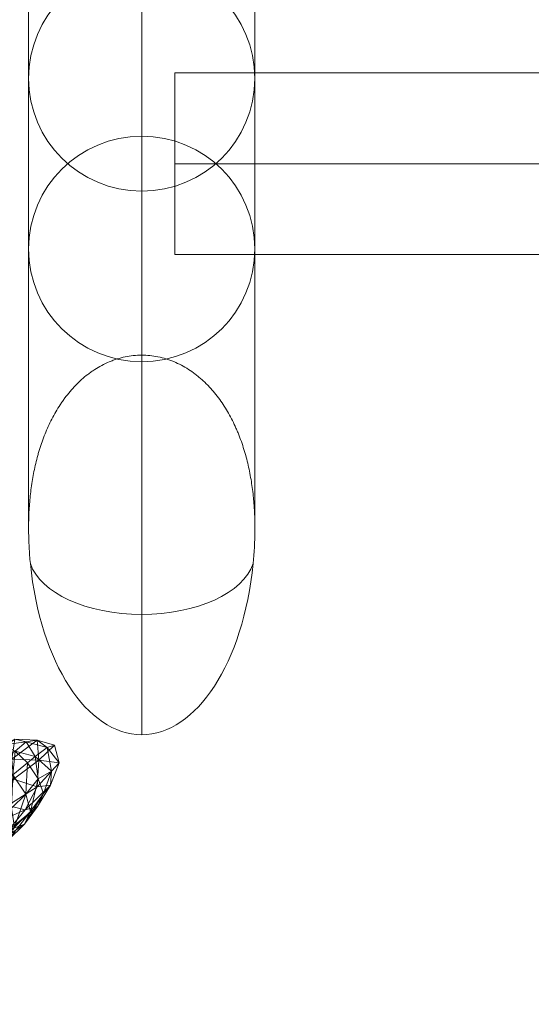
# Model space of a CAD drawing. Units: millimetres. Extents: x -4914 to 4728, y -3325 to 2375.
# Drawn here: x -225 to -130, y -522 to -337 of the extents above; entities that cross this region are included whole.
import ezdxf

# ---------------------------------------------------------------- set-up
doc = ezdxf.new("R2010")
doc.units = ezdxf.units.MM
doc.header["$MEASUREMENT"] = 0
for name, color, linetype, lineweight in [('elevate1 - Level 25', 7, 'Continuous', 0), ('kids - Level 26', 7, 'Continuous', 0), ('Level 61', 7, 'Continuous', 0)]:
    doc.layers.add(name, color=color, linetype=linetype, lineweight=lineweight)

# ---------------------------------------------------------------- blocks, each defined once
blk = doc.blocks.new('kids_3')
at = {"layer": 'kids - Level 26', "color": 252, "linetype": 'Continuous', "lineweight": 0, "true_color": 0x959595}
mesh = blk.add_polyface(dxfattribs=at)
corners = [(-226.3, -471.95), (-226.87, -475.68), (-231.91, -475.98), (-221.78, -475.87), (-222.1, -472.1), (-232.06, -479.18), (-226.51, -479.42), (-230.8, -482.29), (-227.58, -484.35), (-222.1, -480.88), (-224.32, -485.15), (-222.02, -484.53), (-224.44, -487.83), (-227.44, -488.95), (-230.12, -491.62), (-227.62, -490.9), (-231.37, -488.23), (-223.93, -476.36), (-222.5, -475.19), (-226.24, -474.15), (-230.71, -473.99), (-228.42, -472.96), (-226.3, -471.95), (-224.13, -472.42), (-222.1, -472.1), (-229.84, -476.33), (-226.68, -478.61), (-224.19, -482.23), (-221.88, -479.35), (-226.92, -484.84), (-229.43, -481.11), (-227.62, -490.9), (-224.44, -487.83), (-223.32, -485.48), (-226.35, -488.4), (-229.14, -489.9), (-230.2, -492.24)]
mesh.append_faces([[corners[k] for k in face] for face in [(0, 1, 2), (3, 1, 4), (5, 1, 6), (0, 4, 1), (3, 6, 1), (7, 6, 8), (6, 9, 8), (10, 8, 9), (6, 3, 9), (11, 12, 13), (13, 10, 11), (14, 13, 12), (12, 15, 14), (10, 13, 16), (16, 8, 10), (17, 18, 19), (20, 21, 22), (18, 23, 19), (21, 23, 22), (24, 22, 23), (21, 19, 23), (19, 25, 26), (26, 17, 19), (25, 19, 21), (17, 26, 27), (27, 28, 17), (29, 27, 26), (26, 30, 29), (31, 32, 33), (33, 34, 31), (34, 33, 27), (27, 29, 34), (28, 27, 33), (34, 35, 36), (36, 31, 34), (35, 34, 29)]], dxfattribs={"color": 252})
mesh = blk.add_polyface(dxfattribs=at)
corners = [(-222.02, -484.53), (-224.32, -485.15), (-219.59, -480.56), (-217.95, -476.36), (-222.1, -480.88), (-221.78, -475.87), (-218.82, -473.06), (-222.1, -472.1), (-218.82, -473.06), (-222.1, -472.1), (-220.22, -473.48), (-224.13, -472.42), (-222.5, -475.19), (-223.93, -476.36), (-221.88, -479.35), (-222.02, -484.53), (-219.59, -480.56), (-220.91, -482.13), (-217.95, -476.36), (-219.42, -477.89), (-223.32, -485.48), (-224.44, -487.83), (-87.34, -591.1), (-98.32, -588.67), (-74.99, -544.86), (-78.38, -528.82), (-95.33, -572.42), (-90.32, -577.01), (-90.85, -486.26), (-68.6, -543.67), (-95.78, -589.83), (-120.66, -525.6), (-92.52, -628.45), (-119.16, -572.62), (-91.53, -483.82), (-121.34, -523.17), (-96.48, -587.29), (-69.28, -541.24), (-119.83, -570.19), (-93.06, -626.51)]
mesh.append_faces([[corners[k] for k in face] for face in [(0, 1, 2), (3, 4, 5), (1, 4, 2), (3, 2, 4), (6, 5, 7), (8, 9, 10), (9, 11, 10), (12, 10, 11), (6, 3, 5), (13, 14, 12), (15, 16, 17), (8, 10, 18), (14, 19, 12), (16, 19, 17), (10, 19, 18), (14, 17, 19), (16, 18, 19), (10, 12, 19), (17, 20, 21), (21, 15, 17), (20, 17, 14), (22, 23, 24), (25, 26, 27), (24, 23, 26), (28, 29, 30), (30, 31, 28), (32, 33, 31), (34, 35, 36), (36, 37, 34), (35, 38, 39), (39, 36, 35), (28, 31, 35), (35, 34, 28), (31, 33, 38), (38, 35, 31), (37, 36, 30)]], dxfattribs={"color": 252})
blk = doc.blocks.new('From Smart Solid_209')
at = {"layer": 'elevate1 - Level 25', "color": 74, "linetype": 'Continuous', "lineweight": 13}
for p, q in [((-196.3, 17), (-196.3, -17)), ((196.3, 17), (-196.3, 17)), ((196.3, 0), (-196.3, 0)), ((196.3, 0), (-196.3, 0)), ((196.3, -17), (-196.3, -17))]:
    blk.add_line(p, q, dxfattribs=at)
blk = doc.blocks.new('From Smart Solid_211')
at = {"layer": 'elevate1 - Level 25', "color": 74, "linetype": 'Continuous', "lineweight": 13}
for p, q in [((-21.2, -55.01), (-21.2, -111.88)), ((21.2, -55.01), (21.2, -111.88)), ((0, -66.55), (0, -132.99)), ((0, -90.76), (0, -122.72)), ((-21.2, -111.88), (-21.2, -143.83)), ((21.2, -111.88), (21.2, -143.83)), ((0, -163.71), (0, -122.72)), ((0, -132.99), (0, -164.95)), ((-21.2, -196.76), (-21.2, -143.83)), ((21.2, -196.74), (21.2, -143.83)), ((0, -212.25), (0, -164.95)), ((0, -212.25), (0, -234.8))]:
    blk.add_line(p, q, dxfattribs=at)
for centre in [(0, -111.88), (0, -143.83)]:
    blk.add_ellipse(centre, major_axis=(-21.2, 0), ratio=0.996013, dxfattribs=at)
for centre, major_axis, start_param, end_param in [((0, -200.71), (-21.2, 0), 0.177411, 2.964182), ((0, -195.87), (0, -38.92), 4.8898, 7.676571)]:
    blk.add_ellipse(centre, major_axis=major_axis, ratio=0.544639, start_param=start_param, end_param=end_param, dxfattribs=at)
blk.add_open_spline([(20.87, -202.74), (21.07, -200.7), (21.18, -198.65), (21.21, -195.57), (21.19, -194.55), (21.12, -193), (21.09, -192.49), (21.04, -191.71), (21.02, -191.46), (20.98, -190.94), (20.95, -190.68), (20.83, -189.4), (20.7, -188.37), (20.37, -186.34), (20.18, -185.34), (19.72, -183.34), (19.45, -182.35), (18.85, -180.39), (18.5, -179.41), (18.02, -178.21), (17.92, -177.97), (17.71, -177.49), (17.61, -177.26), (17.29, -176.55), (17.06, -176.09), (16.35, -174.71), (15.83, -173.82), (14.7, -172.11), (14.08, -171.28), (13.24, -170.29), (13.07, -170.09), (12.72, -169.71), (12.54, -169.52), (12, -168.96), (11.62, -168.6), (11.04, -168.08), (10.84, -167.91), (10.44, -167.58), (10.23, -167.42), (9.61, -166.95), (9.19, -166.65), (8.32, -166.09), (7.88, -165.83), (6.96, -165.35), (6.49, -165.13), (5.89, -164.88), (5.77, -164.84), (5.53, -164.74), (5.41, -164.7), (5.04, -164.56), (4.79, -164.48), (4.05, -164.25), (3.55, -164.13), (2.54, -163.92), (2.04, -163.84), (1.01, -163.74), (0.49, -163.72), (-0.55, -163.72), (-1.07, -163.75), (-2.1, -163.85), (-2.61, -163.93), (-3.62, -164.14), (-4.12, -164.27), (-4.74, -164.46), (-4.86, -164.5), (-5.11, -164.59), (-5.23, -164.63), (-5.6, -164.77), (-5.84, -164.86), (-6.56, -165.16), (-7.03, -165.38), (-7.94, -165.87), (-8.38, -166.13), (-9.04, -166.55), (-9.25, -166.7), (-9.68, -167), (-9.89, -167.15), (-10.51, -167.63), (-10.9, -167.96), (-12.06, -168.99), (-12.77, -169.73), (-13.77, -170.91), (-14.09, -171.32), (-14.55, -171.94), (-14.71, -172.15), (-15, -172.58), (-15.15, -172.79), (-15.86, -173.87), (-16.38, -174.76), (-17.32, -176.59), (-17.74, -177.52), (-18.51, -179.43), (-18.85, -180.4), (-19.23, -181.64), (-19.31, -181.89), (-19.45, -182.38), (-19.52, -182.63), (-19.72, -183.38), (-19.84, -183.88), (-20.19, -185.38), (-20.38, -186.39), (-20.7, -188.41), (-20.83, -189.42), (-21.03, -191.46), (-21.1, -192.48), (-21.19, -194.53), (-21.21, -195.56), (-21.2, -196.84), (-21.19, -197.1), (-21.18, -197.62), (-21.18, -197.88), (-21.15, -198.65), (-21.13, -199.16), (-21.05, -200.7), (-20.97, -201.73), (-20.87, -202.74)], degree=3, knots=[0, 0, 0, 0, 0.0625, 0.0625, 0.09375, 0.09375, 0.109375, 0.109375, 0.117188, 0.117188, 0.125, 0.125, 0.15625, 0.15625, 0.1875, 0.1875, 0.21875, 0.21875, 0.25, 0.25, 0.257813, 0.257813, 0.265625, 0.265625, 0.28125, 0.28125, 0.3125, 0.3125, 0.34375, 0.34375, 0.351563, 0.351563, 0.359375, 0.359375, 0.375, 0.375, 0.382813, 0.382813, 0.390625, 0.390625, 0.40625, 0.40625, 0.421875, 0.421875, 0.4375, 0.4375, 0.441406, 0.441406, 0.445313, 0.445313, 0.453125, 0.453125, 0.46875, 0.46875, 0.484375, 0.484375, 0.5, 0.5, 0.515625, 0.515625, 0.53125, 0.53125, 0.546875, 0.546875, 0.550781, 0.550781, 0.554688, 0.554688, 0.5625, 0.5625, 0.578125, 0.578125, 0.59375, 0.59375, 0.601563, 0.601563, 0.609375, 0.609375, 0.625, 0.625, 0.65625, 0.65625, 0.671875, 0.671875, 0.679688, 0.679688, 0.6875, 0.6875, 0.71875, 0.71875, 0.75, 0.75, 0.78125, 0.78125, 0.789063, 0.789063, 0.796875, 0.796875, 0.8125, 0.8125, 0.84375, 0.84375, 0.875, 0.875, 0.90625, 0.90625, 0.9375, 0.9375, 0.945313, 0.945313, 0.953125, 0.953125, 0.96875, 0.96875, 1, 1, 1, 1], dxfattribs=at)
blk = doc.blocks.new('elevate1')
at = {"layer": 'elevate1 - Level 25', "color": 74, "linetype": 'Continuous', "lineweight": 13}
for name, p in [('From Smart Solid_211', (-202.5, -236.299)), ('From Smart Solid_209', (-0.0005, -364.1555))]:
    blk.add_blockref(name, p, dxfattribs=at)

msp = doc.modelspace()

# ---------------------------------------------------------------- block references
at = {"layer": 'Level 61', "color": 7, "linetype": 'Continuous', "lineweight": 0}
for name in ['elevate1', 'kids_3']:
    msp.add_blockref(name, (0, 0), dxfattribs=at)

doc.saveas('drawing.dxf')
